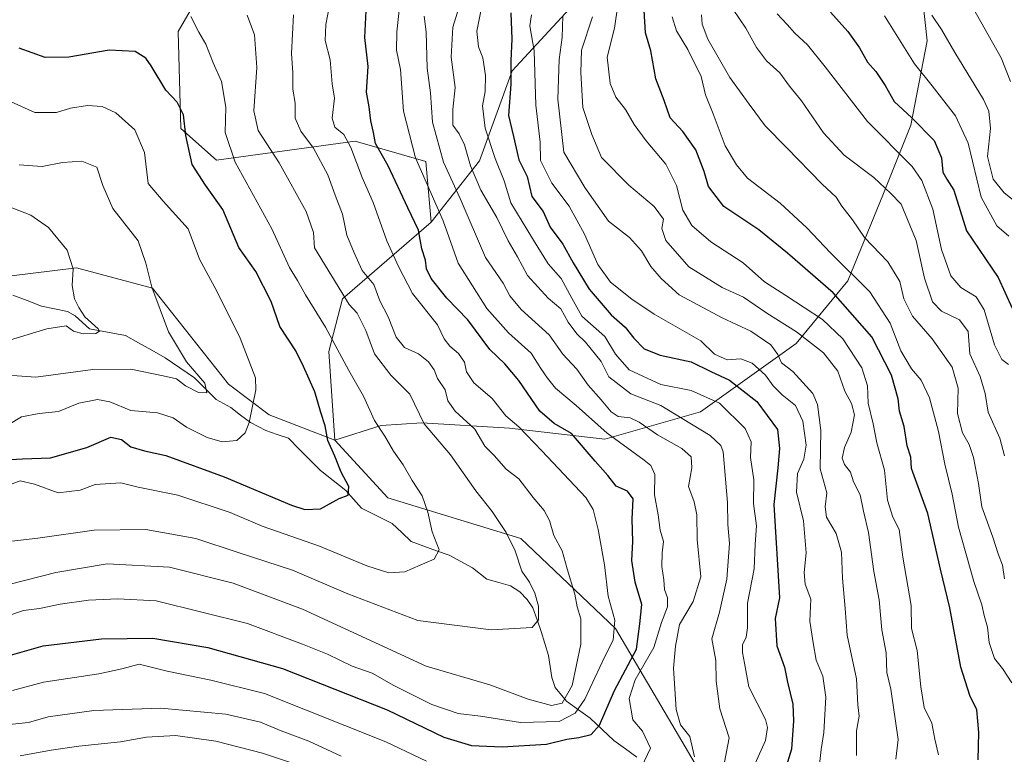
# Model space of a CAD drawing. Units: metres. Extents: x 637717 to 641181, y 4750633 to 4753016.
# Drawn here: x 639752 to 640002, y 4750946 to 4751133 of the extents above; entities that cross this region are included whole.
import ezdxf

# ---------------------------------------------------------------- set-up
doc = ezdxf.new("R2010")
doc.units = ezdxf.units.M
doc.header["$MEASUREMENT"] = 0
for name, color, linetype, lineweight in [('Arbolado forestal CxS', 92, 'Continuous', 0), ('Corriente natural lineal', 142, 'Continuous', 13), ('Curva de nivel maestra', 36, 'Continuous', 30), ('Curva de nivel normal', 36, 'Continuous', 0), ('Matorral CxS', 135, 'Continuous', 0)]:
    doc.layers.add(name, color=color, linetype=linetype, lineweight=lineweight)

# ---------------------------------------------------------------- blocks, each defined once
blk = doc.blocks.new('*U152')
at = {"layer": 'Arbolado forestal CxS', "color": 92, "linetype": 'Continuous', "lineweight": 0}
blk.add_polyline3d([(639737.9083, 4751065.9683, 679.6223), (639766.2523, 4751069.4257, 685.9455), (639785.5861, 4751064.2663, 690.5453), (639804.9181, 4751039.7611, 693.265), (639815.2299, 4751032.0221, 696.7042), (639831.9847, 4751025.5727, 700.9953), (639845.4953, 4751010.8137, 702.7486), (639879.3327, 4751000.4589, 711.3783), (639903.4239, 4750977.5947, 721.8065), (639919.4513, 4750950.3327, 734.2535), (639941.2943, 4750913.1789, 749.114)], dxfattribs=at)
blk = doc.blocks.new('*U155')
at = {"layer": 'Matorral CxS', "color": 135, "linetype": 'Continuous', "lineweight": 0}
blk.add_polyline3d([(639831.9847, 4751025.5727, 700.9953), (639815.2299, 4751032.0221, 696.7042), (639804.9181, 4751039.7611, 693.265), (639785.5861, 4751064.2663, 690.5453), (639766.2523, 4751069.4257, 685.9455), (639737.9083, 4751065.9683, 679.6223), (639704.7567, 4751070.8131, 674.0145), (639674.0185, 4751056.0361, 680.5412), (639650.0803, 4751048.4217, 683.4193), (639640.8881, 4751035.4801, 689.1666), (639635.9421, 4751030.2693, 691.7178), (639622.7449, 4751024.8427, 694.3088), (639596.8379, 4751019.7173, 695.5931), (639588.7839, 4751011.8857, 699.5869), (639563.5141, 4751016.0911, 700.708), (639532.7931, 4751014.8109, 702.6542), (639522.5529, 4751000.7213, 698.9537), (639514.8103, 4750974.3821, 698.5991), (639485.4313, 4750971.2627, 683.5055), (639460.4671, 4750955.8675, 682.9931)], dxfattribs=at)
blk = doc.blocks.new('*U158')
at = {"layer": 'Arbolado forestal CxS', "color": 92, "linetype": 'Continuous', "lineweight": 0}
blk.add_polyline3d([(639831.9847, 4751025.5727, 700.9953), (639815.2299, 4751032.0221, 696.7042), (639804.9181, 4751039.7611, 693.265), (639785.5861, 4751064.2663, 690.5453), (639766.2523, 4751069.4257, 685.9455), (639737.9083, 4751065.9683, 679.6223), (639704.7567, 4751070.8131, 674.0145), (639674.0185, 4751056.0361, 680.5412), (639650.0803, 4751048.4217, 683.4193), (639640.8881, 4751035.4801, 689.1666), (639635.9421, 4751030.2693, 691.7178), (639622.7449, 4751024.8427, 694.3088), (639596.8379, 4751019.7173, 695.5931), (639588.7839, 4751011.8857, 699.5869), (639563.5141, 4751016.0911, 700.708), (639532.7931, 4751014.8109, 702.6542), (639522.5529, 4751000.7213, 698.9537), (639514.8103, 4750974.3821, 698.5991), (639485.4313, 4750971.2627, 683.5055), (639460.4671, 4750955.8675, 682.9931)], dxfattribs=at)

msp = doc.modelspace()

# ---------------------------------------------------------------- linework, layer by layer
at = {"layer": 'Arbolado forestal CxS', "color": 92, "linetype": 'Continuous', "lineweight": 0}
msp.add_polyline3d([(639831.98, 4751025.57, 701), (639830.47, 4751048.08, 704.07), (639833.93, 4751061.5, 709.59), (639856.48, 4751081.03, 728.43), (639868.77, 4751096.69, 742.94), (639877.11, 4751119.63, 752.09), (639893.79, 4751137.7, 763.83), (639912.56, 4751155.08, 777.97), (639925.07, 4751170.37, 783.13), (639941.75, 4751184.97, 793.19), (639953.57, 4751179.41, 803.8), (639967.47, 4751168.29, 811.42), (639980.68, 4751146.74, 811.93), (639982.76, 4751127.28, 808.04), (639978.59, 4751105.73, 798.45), (639971.64, 4751088.35, 789.14), (639962.6, 4751066.11, 777.72), (639949.39, 4751050.12, 762.78), (639925.07, 4751032.74, 740.92), (639900.74, 4751025.79, 728.38), (639876.41, 4751028.57, 718.26), (639854.17, 4751029.97, 710.01), (639843.74, 4751029.27, 705.29), (639831.98, 4751025.57, 701)], close=True, dxfattribs=at)
for points in [[(639831.98, 4751025.57, 701), (639843.74, 4751029.27, 705.29), (639854.17, 4751029.97, 710.01), (639876.41, 4751028.57, 718.26), (639900.74, 4751025.79, 728.38), (639925.07, 4751032.74, 740.92), (639949.39, 4751050.12, 762.78), (639962.6, 4751066.11, 777.72), (639971.64, 4751088.35, 789.14), (639978.59, 4751105.73, 798.45), (639982.76, 4751127.28, 808.04), (639980.68, 4751146.74, 811.93), (639967.47, 4751168.29, 811.42), (639953.57, 4751179.41, 803.8), (639941.75, 4751184.97, 793.19), (639925.07, 4751170.37, 783.13), (639912.56, 4751155.08, 777.97), (639893.79, 4751137.7, 763.83), (639877.11, 4751119.63, 752.09), (639868.77, 4751096.69, 742.94), (639856.48, 4751081.03, 728.43)], [(639831.98, 4751025.57, 701), (639843.74, 4751029.27, 705.29), (639854.17, 4751029.97, 710.01), (639876.41, 4751028.57, 718.26), (639900.74, 4751025.79, 728.38), (639925.07, 4751032.74, 740.92), (639949.39, 4751050.12, 762.78), (639962.6, 4751066.11, 777.72), (639971.64, 4751088.35, 789.14), (639978.59, 4751105.73, 798.45), (639982.76, 4751127.28, 808.04), (639980.68, 4751146.74, 811.93), (639967.47, 4751168.29, 811.42), (639953.57, 4751179.41, 803.8), (639941.75, 4751184.97, 793.19), (639925.07, 4751170.37, 783.13), (639912.56, 4751155.08, 777.97), (639893.79, 4751137.7, 763.83), (639877.11, 4751119.63, 752.09), (639868.77, 4751096.69, 742.94), (639856.48, 4751081.03, 728.43)], [(639941.29, 4750913.18, 749.11), (639919.45, 4750950.33, 734.25), (639903.42, 4750977.59, 721.81), (639879.33, 4751000.46, 711.38), (639845.5, 4751010.81, 702.75), (639831.98, 4751025.57, 701), (639843.74, 4751029.27, 705.29), (639854.17, 4751029.97, 710.01), (639876.41, 4751028.57, 718.26), (639900.74, 4751025.79, 728.38), (639925.07, 4751032.74, 740.92), (639949.39, 4751050.12, 762.78), (639962.6, 4751066.11, 777.72), (639971.64, 4751088.35, 789.14), (639978.59, 4751105.73, 798.45), (639982.76, 4751127.28, 808.04), (639980.68, 4751146.74, 811.93)], [(639893.79, 4751137.7, 763.83), (639877.11, 4751119.63, 752.09), (639868.77, 4751096.69, 742.94), (639856.48, 4751081.03, 728.43), (639855.19, 4751096.51, 732.47), (639837.14, 4751101.67, 722.39), (639801.89, 4751096.86, 703.14), (639792.79, 4751104.88, 700.65), (639792.15, 4751129.63, 703.49), (639800.66, 4751144.45, 708.6)], [(639800.66, 4751144.45, 708.6), (639792.15, 4751129.63, 703.49), (639792.79, 4751104.88, 700.65), (639801.89, 4751096.86, 703.14), (639837.14, 4751101.67, 722.39), (639855.19, 4751096.51, 732.47), (639856.48, 4751081.03, 728.43)], [(639856.48, 4751081.03, 728.43), (639833.93, 4751061.5, 709.59), (639830.47, 4751048.08, 704.07), (639831.98, 4751025.57, 701)], [(639831.98, 4751025.57, 701), (639845.5, 4751010.81, 702.75), (639879.33, 4751000.46, 711.38), (639903.42, 4750977.59, 721.81), (639919.45, 4750950.33, 734.25), (639941.29, 4750913.18, 749.11), (639960.57, 4750879.12, 761.06), (639974.65, 4750850.94, 772.83), (639994.07, 4750837.09, 774.43)], [(639831.98, 4751025.57, 701), (639845.5, 4751010.81, 702.75), (639879.33, 4751000.46, 711.38), (639903.42, 4750977.59, 721.81), (639919.45, 4750950.33, 734.25), (639941.29, 4750913.18, 749.11), (639960.57, 4750879.12, 761.06), (639974.65, 4750850.94, 772.83), (639994.07, 4750837.09, 774.43)]]:
    msp.add_polyline3d(points, dxfattribs=at)
at = {"layer": 'Corriente natural lineal', "color": 142, "linetype": 'Continuous', "lineweight": 13}
msp.add_polyline3d([(639908.89, 4750944.78, 729.09), (639905.95, 4750946.89, 727.69), (639903, 4750949, 726.73), (639900, 4750951.84, 725.78), (639897, 4750954.69, 722.63), (639893.98, 4750956.89, 718.94), (639890.96, 4750959.08, 715.01), (639888.11, 4750962.51, 713.16), (639887.23, 4750965.08, 712.39), (639886.79, 4750967.9, 711.84), (639886.35, 4750970.73, 711.55), (639885.44, 4750973.77, 711.24), (639884.53, 4750976.82, 710.68), (639883.46, 4750979.8, 710.05), (639882.38, 4750982.79, 709.41), (639880.92, 4750984.99, 709.14), (639879.04, 4750986.92, 708.98), (639876.73, 4750988.43, 708.43), (639873.7, 4750989.27, 707.91), (639870.67, 4750990.11, 707.38), (639867, 4750993, 706.45), (639864.04, 4750994.61, 706.11), (639861.07, 4750996.21, 705.72), (639857.86, 4750997.39, 704.85), (639854.64, 4750998.57, 703.8), (639851.42, 4750999.75, 703.15), (639849.01, 4751002.05, 702.67), (639846.59, 4751004.34, 701.63), (639842.68, 4751006.29, 701.47), (639838.77, 4751008.24, 700.85), (639836.78, 4751010.5, 700.43), (639834.78, 4751012.75, 699.89), (639831.58, 4751015.27, 699.12), (639828.38, 4751017.78, 698.56), (639825.65, 4751020.53, 698.09), (639822.91, 4751023.27, 697.27), (639820.18, 4751026.01, 696.99), (639817.32, 4751027, 696.65), (639814.46, 4751027.99, 696), (639810.48, 4751030.03, 694.84), (639807.99, 4751031.93, 693.66), (639805.5, 4751033.84, 692.3), (639801.79, 4751035.92, 690.75), (639799.01, 4751038.68, 690.1), (639796.24, 4751041.44, 689.84), (639792.52, 4751043.98, 688.99), (639788.81, 4751046.52, 688.7), (639785.43, 4751048.42, 687.27), (639782.04, 4751050.32, 686.85), (639778.66, 4751052.21, 686.86), (639774.08, 4751053.06, 685.83), (639769.5, 4751053.91, 684.7), (639765.85, 4751057.19, 684.5), (639763.97, 4751058.33, 683.79), (639760.64, 4751059.01, 682.62), (639757.3, 4751059.68, 681.59), (639753.67, 4751061.09, 680.82), (639750.04, 4751062.49, 680.11)], dxfattribs=at)
at = {"layer": 'Curva de nivel maestra', "color": 36, "linetype": 'Continuous', "lineweight": 30}
for points in [[(639995.72, 4750944.08, 775), (639995.91, 4750951.05, 775), (639995.36, 4750956.83, 775), (639993.62, 4750960.46, 775), (639991.32, 4750967.74, 775), (639988.57, 4750982.87, 775), (639986.19, 4750992.67, 775), (639982.94, 4751006.9, 775), (639978.78, 4751018.34, 775), (639978.61, 4751021.22, 775), (639977.71, 4751024.09, 775), (639976.87, 4751029.05, 775), (639975.75, 4751032.95, 775), (639975.42, 4751036.1, 775), (639973.68, 4751042.13, 775), (639968.69, 4751051.85, 775), (639958.8, 4751063.08, 775), (639947.17, 4751073.14, 775), (639939.9, 4751079.14, 775), (639930.99, 4751085.09, 775), (639927.12, 4751090.11, 775), (639926.02, 4751093.99, 775), (639923.85, 4751099.5, 775), (639920.58, 4751104.16, 775), (639917.34, 4751107.67, 775), (639915.78, 4751112.03, 775), (639913.66, 4751117.61, 775), (639912.38, 4751124.7, 775), (639911.1, 4751129.32, 775), (639910.48, 4751139.32, 775)], [(639749.46, 4750970.8, 725), (639757.76, 4750973.17, 725), (639772.6, 4750974.96, 725), (639785.65, 4750975.13, 725), (639799.65, 4750972.7, 725), (639818.67, 4750967.4, 725), (639845.34, 4750956.86, 725), (639859.69, 4750949.87, 725), (639866.77, 4750947.73, 725), (639874.56, 4750947.4, 725), (639885.9, 4750948.14, 725), (639891.08, 4750949.39, 725), (639894.1, 4750949.78, 725), (639897.25, 4750950.54, 725), (639899.39, 4750952.94, 725), (639903.2, 4750961.75, 725), (639908.76, 4750972.34, 725), (639909.6, 4750978.75, 725), (639910.1, 4750983.67, 725), (639908.47, 4750989.36, 725), (639907.58, 4750994.87, 725), (639907.81, 4750999.7, 725), (639907.69, 4751005.42, 725), (639907.96, 4751010.62, 725), (639906.52, 4751012.56, 725), (639903.61, 4751013.85, 725), (639901.5, 4751016.57, 725), (639898.28, 4751020.16, 725), (639892.22, 4751027.21, 725), (639887.84, 4751029.78, 725), (639884.16, 4751032.89, 725), (639878.86, 4751040.77, 725), (639875.24, 4751044.98, 725), (639871.4, 4751048.63, 725), (639865.81, 4751056.15, 725), (639860.52, 4751061.68, 725), (639856.51, 4751066.68, 725), (639855.34, 4751069.14, 725), (639855.06, 4751071.4, 725), (639854.13, 4751074.29, 725), (639853.3, 4751079.05, 725), (639850.58, 4751084.68, 725), (639845.6, 4751095.37, 725), (639842.31, 4751101.08, 725), (639841.82, 4751103.92, 725), (639841.12, 4751106.9, 725), (639840.7, 4751110.48, 725), (639840.08, 4751114.2, 725), (639840.43, 4751120.68, 725), (639839.64, 4751128.09, 725), (639840.07, 4751136.63, 725)], [(639876.79, 4751134.41, 750), (639877.02, 4751127.64, 750), (639876.76, 4751122.24, 750), (639876.8, 4751116.23, 750), (639876.18, 4751108.26, 750), (639877.49, 4751102.87, 750), (639878.82, 4751096.91, 750), (639880.92, 4751092.69, 750), (639882.14, 4751087.64, 750), (639885.03, 4751083.75, 750), (639886.78, 4751079.83, 750), (639889.99, 4751075.5, 750), (639892.68, 4751070.67, 750), (639896.73, 4751063.99, 750), (639902.32, 4751057.45, 750), (639905.91, 4751054.29, 750), (639908.06, 4751051.49, 750), (639910.7, 4751048.76, 750), (639914.82, 4751047.18, 750), (639922.65, 4751045.51, 750), (639927.68, 4751043.01, 750), (639932.46, 4751040.83, 750), (639939.39, 4751035.4, 750), (639944.69, 4751028.29, 750), (639945.2, 4751023.39, 750), (639944.77, 4751018.48, 750), (639943.72, 4751009.18, 750), (639945.18, 4750985.42, 750), (639944.05, 4750980.15, 750), (639944.51, 4750973.16, 750), (639946.45, 4750967.74, 750), (639947.22, 4750963.92, 750), (639948.55, 4750958.3, 750), (639948.76, 4750954.09, 750), (639948.21, 4750946.83, 750), (639947.23, 4750943.55, 750)], [(639958.13, 4751134.54, 800), (639962.56, 4751129.64, 800), (639965.54, 4751125.45, 800), (639967.54, 4751121.83, 800), (639969.71, 4751119.44, 800), (639972.04, 4751115.87, 800), (639974.33, 4751111.77, 800), (639978.84, 4751107.61, 800), (639984.56, 4751101.83, 800), (639986.45, 4751097.41, 800), (639986.75, 4751093.82, 800), (639987.8, 4751091.99, 800), (639989.57, 4751089.21, 800), (639992.76, 4751078.82, 800), (640000.82, 4751066.93, 800), (640004.4, 4751059.17, 800)], [(639743.44, 4751020.29, 700), (639752.48, 4751020.76, 700), (639759.64, 4751021.04, 700), (639768.82, 4751023.68, 700), (639774.98, 4751026.26, 700), (639777.68, 4751025.7, 700), (639780.09, 4751023.81, 700), (639783.54, 4751022.78, 700), (639789.01, 4751021.65, 700), (639803.78, 4751016.22, 700), (639820.96, 4751008.98, 700), (639824.37, 4751007.9, 700), (639828.35, 4751008.08, 700), (639833.08, 4751010.7, 700), (639835.39, 4751011.52, 700), (639835.56, 4751013.7, 700), (639833.6, 4751017.42, 700), (639832.01, 4751021.42, 700), (639830.24, 4751025.42, 700), (639829.49, 4751029.22, 700), (639828.42, 4751032.56, 700), (639826.89, 4751037.84, 700), (639824.04, 4751044.3, 700), (639822.07, 4751048.3, 700), (639817.98, 4751054.53, 700), (639815.8, 4751060.88, 700), (639811.87, 4751068.52, 700), (639807.52, 4751074.6, 700), (639803.5, 4751084.27, 700), (639799.06, 4751090.5, 700), (639795.67, 4751095.78, 700), (639794.06, 4751103.17, 700), (639793.47, 4751108.4, 700), (639791.85, 4751111.62, 700), (639789.01, 4751114.7, 700), (639785.25, 4751120.91, 700), (639783.88, 4751122.83, 700), (639781.19, 4751124.54, 700), (639774.55, 4751124.88, 700), (639764.29, 4751123.06, 700), (639758.27, 4751123.04, 700), (639751.67, 4751125.39, 700)]]:
    msp.add_polyline3d(points, dxfattribs=at)
at = {"layer": 'Curva de nivel normal', "color": 36, "linetype": 'Continuous', "lineweight": 0}
for points in [[(639910.06, 4750942.22, 730), (639912.37, 4750947.12, 730), (639910.32, 4750951.42, 730), (639907.87, 4750954.3, 730), (639906.93, 4750959.7, 730), (639908.47, 4750964.5, 730), (639913.15, 4750972.73, 730), (639915.12, 4750979.09, 730), (639916.67, 4750983.09, 730), (639916.7, 4750985.42, 730), (639915.9, 4750987.46, 730), (639915.77, 4750989.97, 730), (639915.25, 4750993.4, 730), (639915.31, 4750996.84, 730), (639915.64, 4750999.74, 730), (639914.8, 4751002.58, 730), (639914.31, 4751006.54, 730), (639913.32, 4751011.6, 730), (639913.4, 4751016.82, 730), (639912.38, 4751019.06, 730), (639910.73, 4751020.44, 730), (639901.34, 4751027.34, 730), (639893.44, 4751034.38, 730), (639888.16, 4751038.82, 730), (639886.14, 4751041.37, 730), (639884.38, 4751043.75, 730), (639881.93, 4751047.7, 730), (639876.2, 4751052.87, 730), (639870.69, 4751059.07, 730), (639863.36, 4751070.58, 730), (639859.52, 4751081.4, 730), (639852.55, 4751097.43, 730), (639849.45, 4751109.34, 730), (639848.7, 4751119.96, 730), (639847.68, 4751124.91, 730), (639847.76, 4751129.54, 730), (639849.11, 4751142.22, 730)], [(639985.63, 4750945.42, 770), (639984.68, 4750949.42, 770), (639983.98, 4750953.42, 770), (639982.03, 4750957.42, 770), (639981.13, 4750962.75, 770), (639980.23, 4750972, 770), (639978.76, 4750977.59, 770), (639978.68, 4750983.42, 770), (639976.54, 4750995.75, 770), (639975.61, 4751002.8, 770), (639974.01, 4751005.92, 770), (639972.7, 4751010.24, 770), (639971.91, 4751017.89, 770), (639969.97, 4751024.87, 770), (639968.98, 4751029.71, 770), (639967.77, 4751034.94, 770), (639967.59, 4751039.36, 770), (639966.15, 4751043.92, 770), (639961.28, 4751051.38, 770), (639956.11, 4751056.26, 770), (639946.77, 4751062.39, 770), (639941.36, 4751065.84, 770), (639935.9, 4751070.67, 770), (639927.66, 4751076.09, 770), (639922.88, 4751080.18, 770), (639920.58, 4751084.14, 770), (639918.95, 4751090.36, 770), (639916.28, 4751095.81, 770), (639911.23, 4751101.77, 770), (639908.17, 4751105.94, 770), (639905.99, 4751109.76, 770), (639903.52, 4751112.88, 770), (639902.05, 4751116.35, 770), (639901.27, 4751123.05, 770), (639903.15, 4751130.44, 770), (639904.85, 4751142.28, 770)], [(639748.51, 4750980.69, 720), (639752.71, 4750982.15, 720), (639756.78, 4750982.63, 720), (639762.06, 4750983.8, 720), (639769.25, 4750984.76, 720), (639776.72, 4750985.15, 720), (639786.51, 4750984.61, 720), (639809.74, 4750978.84, 720), (639823.78, 4750973.55, 720), (639830.1, 4750971.01, 720), (639836.41, 4750967.94, 720), (639841.5, 4750966.18, 720), (639846.98, 4750963.08, 720), (639856.65, 4750958.24, 720), (639863.35, 4750955.9, 720), (639869.08, 4750955.21, 720), (639879.22, 4750953.66, 720), (639889.12, 4750953.84, 720), (639893.12, 4750956.04, 720), (639895.6, 4750959.58, 720), (639900.69, 4750970.46, 720), (639902.84, 4750974.59, 720), (639903.27, 4750979.65, 720), (639901.54, 4750985.82, 720), (639900.6, 4750993.75, 720), (639898.98, 4751002.75, 720), (639897.78, 4751007.84, 720), (639895.9, 4751010.94, 720), (639884.7, 4751022.82, 720), (639878.8, 4751028.9, 720), (639875.5, 4751031.77, 720), (639872.07, 4751036.18, 720), (639867.35, 4751040.12, 720), (639865.47, 4751042.97, 720), (639864.98, 4751045.41, 720), (639863.49, 4751047.65, 720), (639861.26, 4751049.46, 720), (639859.81, 4751051.38, 720), (639858.13, 4751054.88, 720), (639851.77, 4751062.9, 720), (639848.19, 4751069.79, 720), (639845.2, 4751076.32, 720), (639841.76, 4751086.04, 720), (639838.98, 4751092.42, 720), (639836.08, 4751100.09, 720), (639834.25, 4751103.42, 720), (639832.01, 4751105.28, 720), (639831.27, 4751107.59, 720), (639831.9, 4751112.63, 720), (639831.3, 4751116.32, 720), (639830.76, 4751122.37, 720), (639829.52, 4751127.32, 720), (639829.69, 4751131.42, 720), (639830.52, 4751135.83, 720)], [(639993.09, 4751138, 815), (640001.56, 4751122.9, 815), (640003.94, 4751116.88, 815)], [(639737.65, 4750985.93, 715), (639760.98, 4750991.82, 715), (639774.04, 4750994.06, 715), (639789.91, 4750993.23, 715), (639806.14, 4750989.13, 715), (639823.79, 4750982.46, 715), (639855.23, 4750968, 715), (639871.41, 4750963.18, 715), (639881.16, 4750959.6, 715), (639887.1, 4750957.98, 715), (639889.82, 4750958.54, 715), (639892.43, 4750963.09, 715), (639894.59, 4750973.56, 715), (639894.62, 4750980.05, 715), (639893.67, 4750983.11, 715), (639893.06, 4750986.32, 715), (639891.12, 4750992.74, 715), (639889.88, 4750997.37, 715), (639887.72, 4751001.22, 715), (639886.59, 4751005.04, 715), (639885.31, 4751007.59, 715), (639882.49, 4751010.93, 715), (639878.86, 4751015.66, 715), (639875.61, 4751018.19, 715), (639872.52, 4751021.59, 715), (639870.19, 4751024.01, 715), (639867.61, 4751028.32, 715), (639862.61, 4751032.92, 715), (639860.73, 4751035.57, 715), (639860.04, 4751038.32, 715), (639858.1, 4751041.23, 715), (639857.26, 4751043.42, 715), (639855.8, 4751045.46, 715), (639853.29, 4751047.49, 715), (639849.69, 4751049.1, 715), (639847.58, 4751051.74, 715), (639845.58, 4751056.92, 715), (639843.41, 4751061.05, 715), (639841.9, 4751065.15, 715), (639838.97, 4751068.71, 715), (639836.9, 4751073.24, 715), (639835.01, 4751077.75, 715), (639833.97, 4751083.13, 715), (639832.06, 4751087.93, 715), (639830.24, 4751093.13, 715), (639826.59, 4751099.95, 715), (639823.36, 4751104.2, 715), (639821.88, 4751107.57, 715), (639821.85, 4751111.31, 715), (639821.31, 4751115.02, 715), (639821.28, 4751119.14, 715), (639820.94, 4751124.02, 715), (639821.5, 4751133.9, 715)], [(639749.76, 4750999.79, 710), (639756.41, 4751000.61, 710), (639770.72, 4751002.59, 710), (639783.84, 4751002.76, 710), (639796.62, 4751000.52, 710), (639807.36, 4750996.9, 710), (639821.17, 4750992.42, 710), (639835.32, 4750986.42, 710), (639853.15, 4750979.63, 710), (639871.81, 4750977.24, 710), (639882.24, 4750977.81, 710), (639883.81, 4750979.75, 710), (639883.79, 4750983.29, 710), (639882.87, 4750986.59, 710), (639881.53, 4750989.34, 710), (639879.57, 4750992.16, 710), (639877.89, 4750997.36, 710), (639875.59, 4751002.03, 710), (639872.03, 4751007.35, 710), (639867.84, 4751012.66, 710), (639861.46, 4751021.83, 710), (639854.75, 4751029.71, 710), (639851.07, 4751037.23, 710), (639846.21, 4751042.09, 710), (639842.07, 4751047.5, 710), (639839.89, 4751053.49, 710), (639837.71, 4751057.86, 710), (639835.6, 4751060.08, 710), (639826.77, 4751074.54, 710), (639826.56, 4751078.4, 710), (639824.72, 4751083.79, 710), (639817.79, 4751096.14, 710), (639812.46, 4751104.39, 710), (639811.38, 4751109.41, 710), (639812.12, 4751120.42, 710), (639811.53, 4751128.75, 710), (639809.7, 4751133.75, 710)], [(639749.88, 4751014.4, 705), (639751.88, 4751015.17, 705), (639755.58, 4751014.33, 705), (639761.55, 4751012.1, 705), (639767.18, 4751012.76, 705), (639770.94, 4751014.26, 705), (639777.54, 4751014.66, 705), (639781.91, 4751013.6, 705), (639792.06, 4751011.5, 705), (639805.32, 4751007.1, 705), (639813.51, 4751003.66, 705), (639828.08, 4750998.5, 705), (639840.17, 4750993.5, 705), (639845.69, 4750991.75, 705), (639849.8, 4750992, 705), (639853.69, 4750993.72, 705), (639857.26, 4750995.19, 705), (639858.56, 4750997.6, 705), (639856.8, 4751002.21, 705), (639855.7, 4751007.22, 705), (639854.19, 4751011.39, 705), (639851.64, 4751015.29, 705), (639849.4, 4751019.24, 705), (639846.92, 4751022.71, 705), (639844.75, 4751026.52, 705), (639842.11, 4751030.54, 705), (639839.32, 4751036.76, 705), (639835.51, 4751043.28, 705), (639829.6, 4751054.34, 705), (639824.56, 4751062.54, 705), (639822.49, 4751066.23, 705), (639820.45, 4751069.5, 705), (639815.95, 4751079.38, 705), (639806.59, 4751096.37, 705), (639804.08, 4751103.91, 705), (639804.26, 4751110.39, 705), (639803.12, 4751116.91, 705), (639801.02, 4751121.68, 705), (639799.16, 4751126.39, 705), (639797.38, 4751129.48, 705), (639795.31, 4751133.43, 705)], [(639854.71, 4751133.56, 735), (639855.24, 4751129.54, 735), (639855.53, 4751120.3, 735), (639856.3, 4751113.97, 735), (639856.88, 4751106.56, 735), (639859.64, 4751096.37, 735), (639863.91, 4751087.07, 735), (639870.31, 4751072.09, 735), (639874.83, 4751065.55, 735), (639876.52, 4751062.32, 735), (639879.39, 4751058.83, 735), (639886.58, 4751052.36, 735), (639890.05, 4751047.48, 735), (639893.57, 4751043.58, 735), (639896.46, 4751039.52, 735), (639899.79, 4751035.8, 735), (639902.3, 4751032.73, 735), (639904.12, 4751031.56, 735), (639907.12, 4751031.22, 735), (639909.46, 4751030.14, 735), (639914.13, 4751026.87, 735), (639920.28, 4751023.42, 735), (639922.66, 4751021.28, 735), (639922.83, 4751018.45, 735), (639922.02, 4751013.7, 735), (639923.43, 4751009.82, 735), (639924.17, 4751006.51, 735), (639924.22, 4751000.21, 735), (639925.18, 4750990.7, 735), (639923.21, 4750984.43, 735), (639919.73, 4750978.61, 735), (639918.69, 4750973.11, 735), (639918.16, 4750967.5, 735), (639918.86, 4750956.94, 735), (639919.94, 4750953.04, 735), (639922.32, 4750950.1, 735), (639923.53, 4750944.86, 735)], [(639863.55, 4751135.65, 740), (639862, 4751130.74, 740), (639861.64, 4751123.07, 740), (639862.58, 4751115.35, 740), (639862, 4751109.77, 740), (639862.04, 4751105.8, 740), (639863.66, 4751103.54, 740), (639864.99, 4751100.78, 740), (639866.5, 4751095.42, 740), (639869.16, 4751089.2, 740), (639873.24, 4751082.26, 740), (639876.14, 4751076.35, 740), (639878.49, 4751072.26, 740), (639881, 4751067.44, 740), (639886.3, 4751061.74, 740), (639889.49, 4751059, 740), (639891.37, 4751055.57, 740), (639893.58, 4751052.64, 740), (639895.83, 4751050.46, 740), (639899.77, 4751045.54, 740), (639901.72, 4751041.69, 740), (639907.37, 4751037.32, 740), (639914.97, 4751034.36, 740), (639920.42, 4751031.04, 740), (639927.54, 4751026.71, 740), (639930.2, 4751024.15, 740), (639930.82, 4751022.53, 740), (639931.44, 4751015.61, 740), (639931.91, 4751009.68, 740), (639931.98, 4751004.08, 740), (639932.43, 4750999.2, 740), (639931.78, 4750990.13, 740), (639929.92, 4750981.69, 740), (639927.92, 4750974.94, 740), (639929, 4750969.43, 740), (639929.06, 4750964.16, 740), (639929.95, 4750957.12, 740), (639932.33, 4750949.71, 740), (639931.17, 4750943.51, 740)], [(639869.23, 4751135.22, 745), (639868.17, 4751129.75, 745), (639868.55, 4751125.75, 745), (639869.68, 4751122.88, 745), (639870.32, 4751118.4, 745), (639870.22, 4751114.33, 745), (639869.6, 4751110.7, 745), (639870.25, 4751105.02, 745), (639872.84, 4751097.29, 745), (639875.12, 4751091.6, 745), (639876.82, 4751085.98, 745), (639882.53, 4751076.49, 745), (639886.32, 4751070.44, 745), (639889.58, 4751066.73, 745), (639892.32, 4751061.72, 745), (639894.84, 4751057.1, 745), (639900.75, 4751051.92, 745), (639903.45, 4751047.48, 745), (639906.93, 4751043.43, 745), (639914.95, 4751039.72, 745), (639922.7, 4751038.22, 745), (639929.86, 4751034.96, 745), (639936.46, 4751028.51, 745), (639937.93, 4751025.09, 745), (639937.82, 4751021.09, 745), (639938.62, 4751015.42, 745), (639938.53, 4751009.42, 745), (639939.3, 4751003.75, 745), (639938.96, 4750999.09, 745), (639938.71, 4750992.75, 745), (639937.04, 4750984.01, 745), (639937.01, 4750977.77, 745), (639936.72, 4750975.34, 745), (639935.76, 4750973.42, 745), (639935.73, 4750971.42, 745), (639936.3, 4750968.75, 745), (639937.4, 4750962.75, 745), (639941.58, 4750954.42, 745), (639942.13, 4750952.37, 745), (639941.6, 4750949.02, 745), (639939, 4750943.14, 745)], [(639955.17, 4750941.42, 755), (639955.77, 4750946.75, 755), (639956.49, 4750951.09, 755), (639956.98, 4750960.09, 755), (639956.16, 4750965.42, 755), (639954.5, 4750969.46, 755), (639953.7, 4750973.91, 755), (639952.93, 4750979.46, 755), (639953.16, 4750985.03, 755), (639951.7, 4750988.85, 755), (639951.41, 4750991.8, 755), (639951.97, 4750996.81, 755), (639951.24, 4751005.01, 755), (639949.49, 4751012.26, 755), (639949.73, 4751017.08, 755), (639951.36, 4751020.72, 755), (639951.93, 4751024.28, 755), (639951.15, 4751030.34, 755), (639949.22, 4751034.34, 755), (639945.84, 4751037.11, 755), (639943.58, 4751039.35, 755), (639941.63, 4751042.07, 755), (639938.24, 4751045.19, 755), (639935.36, 4751046.26, 755), (639931.82, 4751045.97, 755), (639928.61, 4751047.44, 755), (639925.11, 4751050.88, 755), (639913.26, 4751057.64, 755), (639907.58, 4751061.46, 755), (639902.19, 4751065.82, 755), (639898.9, 4751070.32, 755), (639895.56, 4751077.97, 755), (639891.6, 4751085.16, 755), (639887.21, 4751090.98, 755), (639884.32, 4751096.76, 755), (639884.21, 4751101.46, 755), (639883.17, 4751110.84, 755), (639882.73, 4751124.71, 755), (639881.59, 4751131.03, 755), (639882.03, 4751133.91, 755)], [(639964.74, 4750945.25, 760), (639964.8, 4750951.54, 760), (639965.44, 4750955.22, 760), (639965.13, 4750958.09, 760), (639964.78, 4750964.75, 760), (639962.41, 4750975.84, 760), (639961.89, 4750982.66, 760), (639961.19, 4750990.37, 760), (639960.96, 4750997.02, 760), (639959.62, 4751001.8, 760), (639957.16, 4751005.94, 760), (639956.8, 4751008.57, 760), (639957.23, 4751012.16, 760), (639955.52, 4751018.26, 760), (639955.73, 4751027.99, 760), (639954.81, 4751034.6, 760), (639953.66, 4751037.44, 760), (639948.6, 4751043.03, 760), (639945.68, 4751045.24, 760), (639944.79, 4751047.36, 760), (639942.93, 4751049.78, 760), (639937.84, 4751053.27, 760), (639930.62, 4751056.69, 760), (639919.63, 4751062.59, 760), (639915.06, 4751066.68, 760), (639912.41, 4751069.75, 760), (639910.08, 4751073.74, 760), (639906.96, 4751077.17, 760), (639901.62, 4751081.32, 760), (639895.6, 4751089.86, 760), (639890.25, 4751098.92, 760), (639888.72, 4751112.42, 760), (639889.1, 4751122.5, 760), (639889.85, 4751128.06, 760), (639890.05, 4751133.49, 760)], [(639974.82, 4750944.28, 765), (639975.39, 4750949.32, 765), (639973.5, 4750962.09, 765), (639972.47, 4750966.39, 765), (639972.35, 4750971.38, 765), (639971.21, 4750977.27, 765), (639970.53, 4750984.87, 765), (639969.18, 4750992.05, 765), (639967.86, 4751001.99, 765), (639966.56, 4751007.48, 765), (639965.69, 4751011.63, 765), (639964.04, 4751014.96, 765), (639963.25, 4751017.37, 765), (639961.75, 4751019.31, 765), (639961.15, 4751020.99, 765), (639961.74, 4751023.64, 765), (639963.44, 4751027.58, 765), (639964.27, 4751031.95, 765), (639963.47, 4751034.89, 765), (639961.76, 4751037.99, 765), (639960.02, 4751043.08, 765), (639956.36, 4751047.75, 765), (639949.47, 4751053.15, 765), (639941.96, 4751057.87, 765), (639935.98, 4751061.97, 765), (639930.62, 4751064.44, 765), (639922.12, 4751069.67, 765), (639916.23, 4751076.39, 765), (639915.21, 4751079.48, 765), (639915.61, 4751081.82, 765), (639913.31, 4751085.08, 765), (639906.8, 4751090.48, 765), (639899.87, 4751097.54, 765), (639897.42, 4751103.37, 765), (639895.11, 4751110.27, 765), (639894.6, 4751119.22, 765), (639894.76, 4751124.86, 765), (639897.59, 4751133.37, 765)], [(640004.29, 4750963.73, 780), (640001.94, 4750967.34, 780), (639999.92, 4750969.9, 780), (639998.56, 4750973.97, 780), (639998.1, 4750977.87, 780), (639997.3, 4750980.86, 780), (639996.7, 4750983.61, 780), (639994.68, 4750989.52, 780), (639990.74, 4751003.36, 780), (639989.12, 4751011.75, 780), (639987.25, 4751019.42, 780), (639985.62, 4751027.75, 780), (639983.37, 4751036.36, 780), (639981.2, 4751040.83, 780), (639978.79, 4751043.74, 780), (639976.06, 4751048.31, 780), (639973.31, 4751055.32, 780), (639968.14, 4751063.32, 780), (639958.14, 4751073.28, 780), (639952.14, 4751079.65, 780), (639945.32, 4751085.94, 780), (639937.01, 4751092.28, 780), (639934.22, 4751095.7, 780), (639931.38, 4751100.48, 780), (639928.25, 4751108.65, 780), (639926.34, 4751113.5, 780), (639925.21, 4751118.17, 780), (639921.86, 4751125.01, 780), (639918.97, 4751129.76, 780), (639917.89, 4751133.35, 780)], [(640002.45, 4750990.24, 785), (640001.96, 4750993.73, 785), (640000.82, 4750996.59, 785), (639999.44, 4751000.83, 785), (639996.65, 4751008.56, 785), (639995.79, 4751014.51, 785), (639994.56, 4751021.14, 785), (639993.44, 4751024.41, 785), (639991.72, 4751027.37, 785), (639990.48, 4751032.29, 785), (639990.68, 4751038.82, 785), (639989.13, 4751044.14, 785), (639984.05, 4751051.31, 785), (639979.02, 4751057.14, 785), (639976.82, 4751061.5, 785), (639975.8, 4751065.93, 785), (639972.76, 4751070.95, 785), (639966.84, 4751077.13, 785), (639963.73, 4751081.68, 785), (639961.01, 4751085.16, 785), (639959.56, 4751087.4, 785), (639956, 4751090.73, 785), (639946.94, 4751100.09, 785), (639941.5, 4751105.61, 785), (639937.49, 4751111.16, 785), (639932.5, 4751117.92, 785), (639926.89, 4751127.71, 785), (639925.5, 4751131.46, 785), (639925.32, 4751133.84, 785)], [(640002.43, 4751021.55, 790), (640001.24, 4751026.06, 790), (639998.28, 4751032.68, 790), (639997.53, 4751037.46, 790), (639996.23, 4751041.77, 790), (639993.64, 4751047.5, 790), (639993.19, 4751053.21, 790), (639990.98, 4751056.22, 790), (639986.42, 4751058.38, 790), (639984.13, 4751060.75, 790), (639982.04, 4751066.81, 790), (639979.95, 4751076.38, 790), (639976.1, 4751085.64, 790), (639973.52, 4751088.39, 790), (639969.18, 4751092.4, 790), (639961.65, 4751098.09, 790), (639956.4, 4751103.78, 790), (639950.77, 4751111.95, 790), (639947.69, 4751115.68, 790), (639945.23, 4751119.11, 790), (639941.9, 4751122.16, 790), (639939.28, 4751125.51, 790), (639936.6, 4751130.48, 790), (639933.35, 4751135.21, 790)], [(640003.5, 4751044.85, 795), (640001.75, 4751046.12, 795), (639999.93, 4751049.78, 795), (639997.31, 4751058.75, 795), (639995.26, 4751062.03, 795), (639991.3, 4751064.41, 795), (639988.76, 4751067.42, 795), (639986.43, 4751074.12, 795), (639984.19, 4751084.4, 795), (639981.36, 4751091.69, 795), (639978.94, 4751095.25, 795), (639967.53, 4751106.68, 795), (639956.81, 4751120.62, 795), (639952.3, 4751126.24, 795), (639949.05, 4751129.23, 795), (639947.16, 4751131.42, 795), (639944.56, 4751134.09, 795)], [(640003.57, 4751077.5, 805), (640000.48, 4751080.12, 805), (639996.52, 4751087.42, 805), (639993.23, 4751101.2, 805), (639989.94, 4751108.15, 805), (639983.99, 4751115.76, 805), (639979.55, 4751121.36, 805), (639971.89, 4751133.63, 805)], [(639983.97, 4751133.75, 810), (639986.43, 4751130.16, 810), (639989.8, 4751124.24, 810), (639997.11, 4751112.27, 810), (639998.42, 4751109.32, 810), (639998.87, 4751104.94, 810), (639998.09, 4751097.75, 810), (639999.55, 4751092.03, 810), (640002.36, 4751088.53, 810), (640008.38, 4751083.79, 810)], [(639749.02, 4751029.51, 695), (639752.27, 4751031.46, 695), (639756.74, 4751032.33, 695), (639761.69, 4751032.84, 695), (639766.85, 4751034.99, 695), (639771.61, 4751035.86, 695), (639774.71, 4751035.32, 695), (639780.06, 4751033.11, 695), (639786.86, 4751032.52, 695), (639790.83, 4751031.24, 695), (639794.26, 4751028.87, 695), (639799.5, 4751026.2, 695), (639803.34, 4751025.11, 695), (639807.07, 4751025.45, 695), (639809.14, 4751027.43, 695), (639810.15, 4751030.03, 695), (639811.89, 4751038.33, 695), (639811.83, 4751041.42, 695), (639807.89, 4751051.54, 695), (639804.94, 4751057.57, 695), (639801.43, 4751064.45, 695), (639797.54, 4751071.62, 695), (639794.62, 4751079.4, 695), (639788.32, 4751086.39, 695), (639784.49, 4751090.92, 695), (639783.5, 4751098.79, 695), (639781.04, 4751104.58, 695), (639776.27, 4751108.9, 695), (639772.77, 4751110.54, 695), (639769.02, 4751110.79, 695), (639764.74, 4751110.1, 695), (639761.11, 4751109.01, 695), (639755.65, 4751108.96, 695), (639749.63, 4751111.69, 695)], [(639743.8, 4751042.44, 690), (639755.91, 4751041.57, 690), (639770.42, 4751043.52, 690), (639780.09, 4751043.64, 690), (639788.33, 4751041.91, 690), (639791.69, 4751041.13, 690), (639793.96, 4751039.38, 690), (639797.31, 4751037.64, 690), (639799.38, 4751037.56, 690), (639798.93, 4751040.04, 690), (639794.19, 4751045.47, 690), (639789.68, 4751053.09, 690), (639785.41, 4751064.52, 690), (639783.89, 4751070.65, 690), (639781.94, 4751076.31, 690), (639775.44, 4751084.54, 690), (639772.95, 4751090.38, 690), (639771.44, 4751095.1, 690), (639767.56, 4751096.56, 690), (639762.68, 4751096.26, 690), (639757.49, 4751095.28, 690), (639751.65, 4751095.63, 690)], [(639744.37, 4751049.56, 685), (639758.65, 4751053.91, 685), (639763.61, 4751054.62, 685), (639765.48, 4751053.33, 685), (639767.94, 4751052.58, 685), (639771.17, 4751052.68, 685), (639772.06, 4751053.28, 685), (639771.72, 4751053.9, 685), (639768.39, 4751056.93, 685), (639766.86, 4751059.36, 685), (639765.69, 4751061.57, 685), (639765.14, 4751064.92, 685), (639765.38, 4751069.19, 685), (639763.83, 4751073.97, 685), (639759.1, 4751079.74, 685), (639754.64, 4751082.86, 685), (639735.81, 4751090.18, 685)], [(639749.97, 4750961.78, 730), (639757.79, 4750963.9, 730), (639771.89, 4750966.02, 730), (639777.79, 4750967.32, 730), (639782.16, 4750968.46, 730), (639789.35, 4750966.66, 730), (639800.43, 4750964.44, 730), (639814.06, 4750960.98, 730), (639844.98, 4750948.68, 730), (639855.29, 4750943.81, 730)], [(639833.62, 4750945.08, 735), (639825.41, 4750948.85, 735), (639818.36, 4750951.5, 735), (639813.07, 4750953.67, 735), (639804.25, 4750955.79, 735), (639787.72, 4750957.3, 735), (639770.65, 4750956.72, 735), (639758.98, 4750955.04, 735), (639753.98, 4750953.66, 735), (639749.98, 4750953.17, 735), (639739.32, 4750951.07, 735), (639727.64, 4750947.92, 735), (639723.29, 4750947.15, 735), (639718.31, 4750946.12, 735), (639705.98, 4750944.18, 735)], [(639823.98, 4750942.34, 740), (639813.61, 4750945.81, 740), (639801.69, 4750948.88, 740), (639791.42, 4750950.3, 740), (639784.05, 4750949.93, 740), (639777.44, 4750948.7, 740), (639766.85, 4750947.63, 740), (639759.75, 4750946.55, 740), (639751.88, 4750945.15, 740)]]:
    msp.add_polyline3d(points, dxfattribs=at)
at = {"layer": 'Matorral CxS', "color": 135, "linetype": 'Continuous', "lineweight": 0}
for points in [[(639800.66, 4751144.45, 708.6), (639792.15, 4751129.63, 703.49), (639792.79, 4751104.88, 700.65), (639801.89, 4751096.86, 703.14), (639837.14, 4751101.67, 722.39), (639855.19, 4751096.51, 732.47), (639856.48, 4751081.03, 728.43), (639833.93, 4751061.5, 709.59), (639830.47, 4751048.08, 704.07), (639831.98, 4751025.57, 701), (639815.23, 4751032.02, 696.7), (639804.92, 4751039.76, 693.26), (639785.59, 4751064.27, 690.55), (639766.25, 4751069.43, 685.95), (639737.91, 4751065.97, 679.62)], [(639800.66, 4751144.45, 708.6), (639792.15, 4751129.63, 703.49), (639792.79, 4751104.88, 700.65), (639801.89, 4751096.86, 703.14), (639837.14, 4751101.67, 722.39), (639855.19, 4751096.51, 732.47), (639856.48, 4751081.03, 728.43)], [(639856.48, 4751081.03, 728.43), (639833.93, 4751061.5, 709.59), (639830.47, 4751048.08, 704.07), (639831.98, 4751025.57, 701)]]:
    msp.add_polyline3d(points, dxfattribs=at)

# ---------------------------------------------------------------- block references
at = {"layer": 'Arbolado forestal CxS', "color": 92, "linetype": 'Continuous', "lineweight": 0}
for name in ['*U152', '*U158']:
    msp.add_blockref(name, (0, 0), dxfattribs=at)
at = {"layer": 'Matorral CxS', "color": 135, "linetype": 'Continuous', "lineweight": 0}
msp.add_blockref('*U155', (0, 0), dxfattribs=at)

doc.saveas('drawing.dxf')
